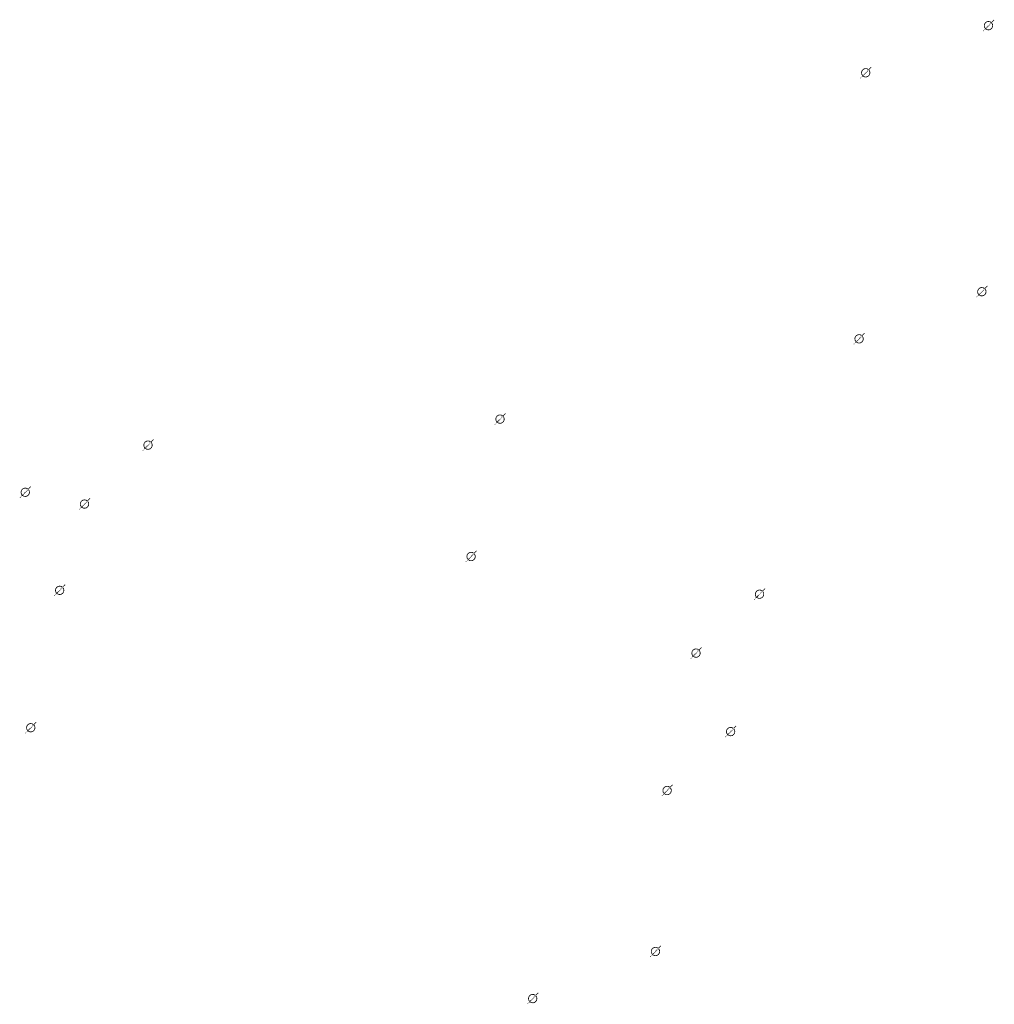
# Model space of a CAD drawing. Extents: x -461503 to 48008, y -245512 to 441675.
# Drawn here: x -125093 to -112397, y 99524 to 112348 of the extents above; entities that cross this region are included whole.
import ezdxf

# ---------------------------------------------------------------- set-up
doc = ezdxf.new("R2010")
doc.units = 0
doc.header["$MEASUREMENT"] = 0
doc.layers.add('DIM', color=8, linetype='CONTINUOUS')

msp = doc.modelspace()

# ---------------------------------------------------------------- hatches: boundary and pattern name
at = {"layer": 'DIM'}
h = msp.add_hatch(color=256, dxfattribs=at)
h.paths.add_polyline_path([(-112427.64, 112310.05), (-112397.14, 112341.43)], flags=16)
edge = h.paths.add_edge_path(flags=16)
edge.add_arc((-112473.08, 112270.48), 49.63, 51.592896, 220.028219)
edge.add_line((-112508.65, 112235.87), (-112445.17, 112311.52))
edge = h.paths.add_edge_path(flags=16)
edge.add_line((-112500.99, 112229.44), (-112437.51, 112305.09))
edge.add_arc((-112473.08, 112270.48), 49.63, 231.592896, 400.028219)
edge = h.paths.add_edge_path(flags=0)
edge.add_line((-112500.99, 112229.44), (-112437.51, 112305.09))
edge.add_arc((-112473.08, 112270.48), 49.63, 231.592896, 400.028219)
h.paths.add_polyline_path([(-112500.99, 112229.44), (-112437.51, 112305.09)], flags=0)
edge = h.paths.add_edge_path()
edge.add_arc((-112473.08, 112270.48), 49.63, 231.592896, 400.028219)
edge.add_arc((-112473.08, 112270.48), 60.25, 50.570849, 221.050266)
edge.add_line((-112434.81, 112317.02), (-112404.31, 112348.4))
edge.add_line((-112404.31, 112348.4), (-112397.14, 112341.43))
edge.add_line((-112545.51, 112203.15), (-112518.52, 112230.91))
edge.add_line((-112538.34, 112196.18), (-112511.34, 112223.94))
edge.add_line((-112545.49, 112203.16), (-112538.36, 112196.16))
edge.add_arc((-112473.08, 112270.48), 60.25, 230.570849, 401.050266)
h = msp.add_hatch(color=256, dxfattribs=at)
h.paths.add_polyline_path([(-112427.64, 112310.05), (-112397.14, 112341.43)], flags=16)
edge = h.paths.add_edge_path(flags=16)
edge.add_arc((-112473.08, 112270.48), 49.63, 51.592896, 220.028219)
edge.add_line((-112508.65, 112235.87), (-112445.17, 112311.52))
edge = h.paths.add_edge_path(flags=16)
edge.add_line((-112500.99, 112229.44), (-112437.51, 112305.09))
edge.add_arc((-112473.08, 112270.48), 49.63, 231.592896, 400.028219)
edge = h.paths.add_edge_path(flags=0)
edge.add_line((-112500.99, 112229.44), (-112437.51, 112305.09))
edge.add_arc((-112473.08, 112270.48), 49.63, 231.592896, 400.028219)
h.paths.add_polyline_path([(-112500.99, 112229.44), (-112437.51, 112305.09)], flags=0)
edge = h.paths.add_edge_path()
edge.add_arc((-112473.08, 112270.48), 49.63, 231.592896, 400.028219)
edge.add_arc((-112473.08, 112270.48), 60.25, 50.570849, 221.050266)
edge.add_line((-112434.81, 112317.02), (-112404.31, 112348.4))
edge.add_line((-112404.31, 112348.4), (-112397.14, 112341.43))
edge.add_line((-112545.51, 112203.15), (-112518.52, 112230.91))
edge.add_line((-112538.34, 112196.18), (-112511.34, 112223.94))
edge.add_line((-112545.49, 112203.16), (-112538.36, 112196.16))
edge.add_arc((-112473.08, 112270.48), 60.25, 230.570849, 401.050266)
h = msp.add_hatch(color=256, dxfattribs=at)
h.paths.add_polyline_path([(-114026.8, 111696.28), (-113996.29, 111727.67)], flags=16)
edge = h.paths.add_edge_path(flags=16)
edge.add_arc((-114072.23, 111656.72), 49.63, 51.592896, 220.028219)
edge.add_line((-114107.8, 111622.11), (-114044.33, 111697.75))
edge = h.paths.add_edge_path(flags=16)
edge.add_line((-114100.14, 111615.68), (-114036.66, 111691.33))
edge.add_arc((-114072.23, 111656.72), 49.63, 231.592896, 400.028219)
edge = h.paths.add_edge_path(flags=0)
edge.add_line((-114100.14, 111615.68), (-114036.66, 111691.33))
edge.add_arc((-114072.23, 111656.72), 49.63, 231.592896, 400.028219)
h.paths.add_polyline_path([(-114100.14, 111615.68), (-114036.66, 111691.33)], flags=0)
edge = h.paths.add_edge_path()
edge.add_arc((-114072.23, 111656.72), 49.63, 231.592896, 400.028219)
edge.add_arc((-114072.23, 111656.72), 60.25, 50.570849, 221.050266)
edge.add_line((-114033.97, 111703.25), (-114003.46, 111734.64))
edge.add_line((-114003.46, 111734.64), (-113996.29, 111727.67))
edge.add_line((-114144.66, 111589.38), (-114117.67, 111617.15))
edge.add_line((-114137.49, 111582.41), (-114110.5, 111610.18))
edge.add_line((-114144.64, 111589.4), (-114137.51, 111582.39))
edge.add_arc((-114072.23, 111656.72), 60.25, 230.570849, 401.050266)
h = msp.add_hatch(color=256, dxfattribs=at)
h.paths.add_polyline_path([(-114026.8, 111696.28), (-113996.29, 111727.67)], flags=16)
edge = h.paths.add_edge_path(flags=16)
edge.add_arc((-114072.23, 111656.72), 49.63, 51.592896, 220.028219)
edge.add_line((-114107.8, 111622.11), (-114044.33, 111697.75))
edge = h.paths.add_edge_path(flags=16)
edge.add_line((-114100.14, 111615.68), (-114036.66, 111691.33))
edge.add_arc((-114072.23, 111656.72), 49.63, 231.592896, 400.028219)
edge = h.paths.add_edge_path(flags=0)
edge.add_line((-114100.14, 111615.68), (-114036.66, 111691.33))
edge.add_arc((-114072.23, 111656.72), 49.63, 231.592896, 400.028219)
h.paths.add_polyline_path([(-114100.14, 111615.68), (-114036.66, 111691.33)], flags=0)
edge = h.paths.add_edge_path()
edge.add_arc((-114072.23, 111656.72), 49.63, 231.592896, 400.028219)
edge.add_arc((-114072.23, 111656.72), 60.25, 50.570849, 221.050266)
edge.add_line((-114033.97, 111703.25), (-114003.46, 111734.64))
edge.add_line((-114003.46, 111734.64), (-113996.29, 111727.67))
edge.add_line((-114144.66, 111589.38), (-114117.67, 111617.15))
edge.add_line((-114137.49, 111582.41), (-114110.5, 111610.18))
edge.add_line((-114144.64, 111589.4), (-114137.51, 111582.39))
edge.add_arc((-114072.23, 111656.72), 60.25, 230.570849, 401.050266)
h = msp.add_hatch(color=256, dxfattribs=at)
h.paths.add_polyline_path([(-112514.34, 108844.78), (-112483.84, 108876.16)], flags=16)
edge = h.paths.add_edge_path(flags=16)
edge.add_arc((-112559.78, 108805.21), 49.63, 51.592896, 220.028219)
edge.add_line((-112595.35, 108770.6), (-112531.87, 108846.25))
edge = h.paths.add_edge_path(flags=16)
edge.add_line((-112587.69, 108764.18), (-112524.21, 108839.82))
edge.add_arc((-112559.78, 108805.21), 49.63, 231.592896, 400.028219)
edge = h.paths.add_edge_path(flags=0)
edge.add_line((-112587.69, 108764.18), (-112524.21, 108839.82))
edge.add_arc((-112559.78, 108805.21), 49.63, 231.592896, 400.028219)
h.paths.add_polyline_path([(-112587.69, 108764.18), (-112524.21, 108839.82)], flags=0)
edge = h.paths.add_edge_path()
edge.add_arc((-112559.78, 108805.21), 49.63, 231.592896, 400.028219)
edge.add_arc((-112559.78, 108805.21), 60.25, 50.570849, 221.050266)
edge.add_line((-112521.51, 108851.75), (-112491.01, 108883.13))
edge.add_line((-112491.01, 108883.13), (-112483.84, 108876.16))
edge.add_line((-112632.21, 108737.88), (-112605.22, 108765.65))
edge.add_line((-112625.04, 108730.91), (-112598.05, 108758.68))
edge.add_line((-112632.19, 108737.9), (-112625.06, 108730.89))
edge.add_arc((-112559.78, 108805.21), 60.25, 230.570849, 401.050266)
h = msp.add_hatch(color=256, dxfattribs=at)
h.paths.add_polyline_path([(-112514.34, 108844.78), (-112483.84, 108876.16)], flags=16)
edge = h.paths.add_edge_path(flags=16)
edge.add_arc((-112559.78, 108805.21), 49.63, 51.592896, 220.028219)
edge.add_line((-112595.35, 108770.6), (-112531.87, 108846.25))
edge = h.paths.add_edge_path(flags=16)
edge.add_line((-112587.69, 108764.18), (-112524.21, 108839.82))
edge.add_arc((-112559.78, 108805.21), 49.63, 231.592896, 400.028219)
edge = h.paths.add_edge_path(flags=0)
edge.add_line((-112587.69, 108764.18), (-112524.21, 108839.82))
edge.add_arc((-112559.78, 108805.21), 49.63, 231.592896, 400.028219)
h.paths.add_polyline_path([(-112587.69, 108764.18), (-112524.21, 108839.82)], flags=0)
edge = h.paths.add_edge_path()
edge.add_arc((-112559.78, 108805.21), 49.63, 231.592896, 400.028219)
edge.add_arc((-112559.78, 108805.21), 60.25, 50.570849, 221.050266)
edge.add_line((-112521.51, 108851.75), (-112491.01, 108883.13))
edge.add_line((-112491.01, 108883.13), (-112483.84, 108876.16))
edge.add_line((-112632.21, 108737.88), (-112605.22, 108765.65))
edge.add_line((-112625.04, 108730.91), (-112598.05, 108758.68))
edge.add_line((-112632.19, 108737.9), (-112625.06, 108730.89))
edge.add_arc((-112559.78, 108805.21), 60.25, 230.570849, 401.050266)
h = msp.add_hatch(color=256, dxfattribs=at)
h.paths.add_polyline_path([(-114113.5, 108231.02), (-114082.99, 108262.4)], flags=16)
edge = h.paths.add_edge_path(flags=16)
edge.add_arc((-114158.93, 108191.45), 49.63, 51.592896, 220.028219)
edge.add_line((-114194.5, 108156.84), (-114131.03, 108232.49))
edge = h.paths.add_edge_path(flags=16)
edge.add_line((-114186.84, 108150.41), (-114123.37, 108226.06))
edge.add_arc((-114158.93, 108191.45), 49.63, 231.592896, 400.028219)
edge = h.paths.add_edge_path(flags=0)
edge.add_line((-114186.84, 108150.41), (-114123.37, 108226.06))
edge.add_arc((-114158.93, 108191.45), 49.63, 231.592896, 400.028219)
h.paths.add_polyline_path([(-114186.84, 108150.41), (-114123.37, 108226.06)], flags=0)
edge = h.paths.add_edge_path()
edge.add_arc((-114158.93, 108191.45), 49.63, 231.592896, 400.028219)
edge.add_arc((-114158.93, 108191.45), 60.25, 50.570849, 221.050266)
edge.add_line((-114120.67, 108237.99), (-114090.16, 108269.37))
edge.add_line((-114090.16, 108269.37), (-114082.99, 108262.4))
edge.add_line((-114231.36, 108124.11), (-114204.37, 108151.88))
edge.add_line((-114224.19, 108117.14), (-114197.2, 108144.91))
edge.add_line((-114231.35, 108124.13), (-114224.21, 108117.12))
edge.add_arc((-114158.93, 108191.45), 60.25, 230.570849, 401.050266)
h = msp.add_hatch(color=256, dxfattribs=at)
h.paths.add_polyline_path([(-114113.5, 108231.02), (-114082.99, 108262.4)], flags=16)
edge = h.paths.add_edge_path(flags=16)
edge.add_arc((-114158.93, 108191.45), 49.63, 51.592896, 220.028219)
edge.add_line((-114194.5, 108156.84), (-114131.03, 108232.49))
edge = h.paths.add_edge_path(flags=16)
edge.add_line((-114186.84, 108150.41), (-114123.37, 108226.06))
edge.add_arc((-114158.93, 108191.45), 49.63, 231.592896, 400.028219)
edge = h.paths.add_edge_path(flags=0)
edge.add_line((-114186.84, 108150.41), (-114123.37, 108226.06))
edge.add_arc((-114158.93, 108191.45), 49.63, 231.592896, 400.028219)
h.paths.add_polyline_path([(-114186.84, 108150.41), (-114123.37, 108226.06)], flags=0)
edge = h.paths.add_edge_path()
edge.add_arc((-114158.93, 108191.45), 49.63, 231.592896, 400.028219)
edge.add_arc((-114158.93, 108191.45), 60.25, 50.570849, 221.050266)
edge.add_line((-114120.67, 108237.99), (-114090.16, 108269.37))
edge.add_line((-114090.16, 108269.37), (-114082.99, 108262.4))
edge.add_line((-114231.36, 108124.11), (-114204.37, 108151.88))
edge.add_line((-114224.19, 108117.14), (-114197.2, 108144.91))
edge.add_line((-114231.35, 108124.13), (-114224.21, 108117.12))
edge.add_arc((-114158.93, 108191.45), 60.25, 230.570849, 401.050266)
h = msp.add_hatch(color=256, dxfattribs=at)
h.paths.add_polyline_path([(-118790.97, 107185.45), (-118760.47, 107216.83)], flags=16)
edge = h.paths.add_edge_path(flags=16)
edge.add_arc((-118836.41, 107145.88), 49.63, 51.592896, 220.028219)
edge.add_line((-118871.98, 107111.27), (-118808.5, 107186.92))
edge = h.paths.add_edge_path(flags=16)
edge.add_line((-118864.32, 107104.84), (-118800.84, 107180.49))
edge.add_arc((-118836.41, 107145.88), 49.63, 231.592896, 400.028219)
edge = h.paths.add_edge_path(flags=0)
edge.add_line((-118864.32, 107104.84), (-118800.84, 107180.49))
edge.add_arc((-118836.41, 107145.88), 49.63, 231.592896, 400.028219)
h.paths.add_polyline_path([(-118864.32, 107104.84), (-118800.84, 107180.49)], flags=0)
edge = h.paths.add_edge_path()
edge.add_arc((-118836.41, 107145.88), 49.63, 231.592896, 400.028219)
edge.add_arc((-118836.41, 107145.88), 60.25, 50.570849, 221.050266)
edge.add_line((-118798.14, 107192.42), (-118767.64, 107223.8))
edge.add_line((-118767.64, 107223.8), (-118760.47, 107216.83))
edge.add_line((-118908.84, 107078.55), (-118881.85, 107106.31))
edge.add_line((-118901.67, 107071.58), (-118874.68, 107099.34))
edge.add_line((-118908.82, 107078.56), (-118901.69, 107071.56))
edge.add_arc((-118836.41, 107145.88), 60.25, 230.570849, 401.050266)
h = msp.add_hatch(color=256, dxfattribs=at)
h.paths.add_polyline_path([(-118790.97, 107185.45), (-118760.47, 107216.83)], flags=16)
edge = h.paths.add_edge_path(flags=16)
edge.add_arc((-118836.41, 107145.88), 49.63, 51.592896, 220.028219)
edge.add_line((-118871.98, 107111.27), (-118808.5, 107186.92))
edge = h.paths.add_edge_path(flags=16)
edge.add_line((-118864.32, 107104.84), (-118800.84, 107180.49))
edge.add_arc((-118836.41, 107145.88), 49.63, 231.592896, 400.028219)
edge = h.paths.add_edge_path(flags=0)
edge.add_line((-118864.32, 107104.84), (-118800.84, 107180.49))
edge.add_arc((-118836.41, 107145.88), 49.63, 231.592896, 400.028219)
h.paths.add_polyline_path([(-118864.32, 107104.84), (-118800.84, 107180.49)], flags=0)
edge = h.paths.add_edge_path()
edge.add_arc((-118836.41, 107145.88), 49.63, 231.592896, 400.028219)
edge.add_arc((-118836.41, 107145.88), 60.25, 50.570849, 221.050266)
edge.add_line((-118798.14, 107192.42), (-118767.64, 107223.8))
edge.add_line((-118767.64, 107223.8), (-118760.47, 107216.83))
edge.add_line((-118908.84, 107078.55), (-118881.85, 107106.31))
edge.add_line((-118901.67, 107071.58), (-118874.68, 107099.34))
edge.add_line((-118908.82, 107078.56), (-118901.69, 107071.56))
edge.add_arc((-118836.41, 107145.88), 60.25, 230.570849, 401.050266)
h = msp.add_hatch(color=256, dxfattribs=at)
h.paths.add_polyline_path([(-123376.47, 106846.35), (-123345.96, 106877.73)], flags=16)
edge = h.paths.add_edge_path(flags=16)
edge.add_arc((-123421.91, 106806.78), 49.63, 51.592896, 220.028219)
edge.add_line((-123457.47, 106772.17), (-123394, 106847.82))
edge = h.paths.add_edge_path(flags=16)
edge.add_line((-123449.81, 106765.75), (-123386.34, 106841.39))
edge.add_arc((-123421.91, 106806.78), 49.63, 231.592896, 400.028219)
edge = h.paths.add_edge_path(flags=0)
edge.add_line((-123449.81, 106765.75), (-123386.34, 106841.39))
edge.add_arc((-123421.91, 106806.78), 49.63, 231.592896, 400.028219)
h.paths.add_polyline_path([(-123449.81, 106765.75), (-123386.34, 106841.39)], flags=0)
edge = h.paths.add_edge_path()
edge.add_arc((-123421.91, 106806.78), 49.63, 231.592896, 400.028219)
edge.add_arc((-123421.91, 106806.78), 60.25, 50.570849, 221.050266)
edge.add_line((-123383.64, 106853.32), (-123353.13, 106884.7))
edge.add_line((-123353.13, 106884.7), (-123345.96, 106877.73))
edge.add_line((-123494.33, 106739.45), (-123467.34, 106767.22))
edge.add_line((-123487.16, 106732.48), (-123460.17, 106760.25))
edge.add_line((-123494.32, 106739.47), (-123487.18, 106732.46))
edge.add_arc((-123421.91, 106806.78), 60.25, 230.570849, 401.050266)
h = msp.add_hatch(color=256, dxfattribs=at)
h.paths.add_polyline_path([(-123376.47, 106846.35), (-123345.96, 106877.73)], flags=16)
edge = h.paths.add_edge_path(flags=16)
edge.add_arc((-123421.91, 106806.78), 49.63, 51.592896, 220.028219)
edge.add_line((-123457.47, 106772.17), (-123394, 106847.82))
edge = h.paths.add_edge_path(flags=16)
edge.add_line((-123449.81, 106765.75), (-123386.34, 106841.39))
edge.add_arc((-123421.91, 106806.78), 49.63, 231.592896, 400.028219)
edge = h.paths.add_edge_path(flags=0)
edge.add_line((-123449.81, 106765.75), (-123386.34, 106841.39))
edge.add_arc((-123421.91, 106806.78), 49.63, 231.592896, 400.028219)
h.paths.add_polyline_path([(-123449.81, 106765.75), (-123386.34, 106841.39)], flags=0)
edge = h.paths.add_edge_path()
edge.add_arc((-123421.91, 106806.78), 49.63, 231.592896, 400.028219)
edge.add_arc((-123421.91, 106806.78), 60.25, 50.570849, 221.050266)
edge.add_line((-123383.64, 106853.32), (-123353.13, 106884.7))
edge.add_line((-123353.13, 106884.7), (-123345.96, 106877.73))
edge.add_line((-123494.33, 106739.45), (-123467.34, 106767.22))
edge.add_line((-123487.16, 106732.48), (-123460.17, 106760.25))
edge.add_line((-123494.32, 106739.47), (-123487.18, 106732.46))
edge.add_arc((-123421.91, 106806.78), 60.25, 230.570849, 401.050266)
h = msp.add_hatch(color=256, dxfattribs=at)
h.paths.add_polyline_path([(-124975.62, 106232.59), (-124945.12, 106263.97)], flags=16)
edge = h.paths.add_edge_path(flags=16)
edge.add_arc((-125021.06, 106193.02), 49.63, 51.592896, 220.028219)
edge.add_line((-125056.63, 106158.41), (-124993.15, 106234.06))
edge = h.paths.add_edge_path(flags=16)
edge.add_line((-125048.97, 106151.98), (-124985.49, 106227.63))
edge.add_arc((-125021.06, 106193.02), 49.63, 231.592896, 400.028219)
edge = h.paths.add_edge_path(flags=0)
edge.add_line((-125048.97, 106151.98), (-124985.49, 106227.63))
edge.add_arc((-125021.06, 106193.02), 49.63, 231.592896, 400.028219)
h.paths.add_polyline_path([(-125048.97, 106151.98), (-124985.49, 106227.63)], flags=0)
edge = h.paths.add_edge_path()
edge.add_arc((-125021.06, 106193.02), 49.63, 231.592896, 400.028219)
edge.add_arc((-125021.06, 106193.02), 60.25, 50.570849, 221.050266)
edge.add_line((-124982.79, 106239.56), (-124952.29, 106270.94))
edge.add_line((-124952.29, 106270.94), (-124945.12, 106263.97))
edge.add_line((-125093.49, 106125.69), (-125066.5, 106153.45))
edge.add_line((-125086.32, 106118.72), (-125059.33, 106146.48))
edge.add_line((-125093.47, 106125.7), (-125086.34, 106118.7))
edge.add_arc((-125021.06, 106193.02), 60.25, 230.570849, 401.050266)
h = msp.add_hatch(color=256, dxfattribs=at)
h.paths.add_polyline_path([(-124975.62, 106232.59), (-124945.12, 106263.97)], flags=16)
edge = h.paths.add_edge_path(flags=16)
edge.add_arc((-125021.06, 106193.02), 49.63, 51.592896, 220.028219)
edge.add_line((-125056.63, 106158.41), (-124993.15, 106234.06))
edge = h.paths.add_edge_path(flags=16)
edge.add_line((-125048.97, 106151.98), (-124985.49, 106227.63))
edge.add_arc((-125021.06, 106193.02), 49.63, 231.592896, 400.028219)
edge = h.paths.add_edge_path(flags=0)
edge.add_line((-125048.97, 106151.98), (-124985.49, 106227.63))
edge.add_arc((-125021.06, 106193.02), 49.63, 231.592896, 400.028219)
h.paths.add_polyline_path([(-125048.97, 106151.98), (-124985.49, 106227.63)], flags=0)
edge = h.paths.add_edge_path()
edge.add_arc((-125021.06, 106193.02), 49.63, 231.592896, 400.028219)
edge.add_arc((-125021.06, 106193.02), 60.25, 50.570849, 221.050266)
edge.add_line((-124982.79, 106239.56), (-124952.29, 106270.94))
edge.add_line((-124952.29, 106270.94), (-124945.12, 106263.97))
edge.add_line((-125093.49, 106125.69), (-125066.5, 106153.45))
edge.add_line((-125086.32, 106118.72), (-125059.33, 106146.48))
edge.add_line((-125093.47, 106125.7), (-125086.34, 106118.7))
edge.add_arc((-125021.06, 106193.02), 60.25, 230.570849, 401.050266)
h = msp.add_hatch(color=256, dxfattribs=at)
h.paths.add_polyline_path([(-124203.79, 106079.11), (-124173.28, 106110.49)], flags=16)
edge = h.paths.add_edge_path(flags=16)
edge.add_arc((-124249.22, 106039.54), 49.63, 51.592896, 220.028219)
edge.add_line((-124284.79, 106004.93), (-124221.32, 106080.58))
edge = h.paths.add_edge_path(flags=16)
edge.add_line((-124277.13, 105998.51), (-124213.66, 106074.15))
edge.add_arc((-124249.22, 106039.54), 49.63, 231.592896, 400.028219)
edge = h.paths.add_edge_path(flags=0)
edge.add_line((-124277.13, 105998.51), (-124213.66, 106074.15))
edge.add_arc((-124249.22, 106039.54), 49.63, 231.592896, 400.028219)
h.paths.add_polyline_path([(-124277.13, 105998.51), (-124213.66, 106074.15)], flags=0)
edge = h.paths.add_edge_path()
edge.add_arc((-124249.22, 106039.54), 49.63, 231.592896, 400.028219)
edge.add_arc((-124249.22, 106039.54), 60.25, 50.570849, 221.050266)
edge.add_line((-124210.96, 106086.08), (-124180.45, 106117.46))
edge.add_line((-124180.45, 106117.46), (-124173.28, 106110.49))
edge.add_line((-124321.65, 105972.21), (-124294.66, 105999.98))
edge.add_line((-124314.48, 105965.24), (-124287.49, 105993.01))
edge.add_line((-124321.64, 105972.23), (-124314.5, 105965.22))
edge.add_arc((-124249.22, 106039.54), 60.25, 230.570849, 401.050266)
h = msp.add_hatch(color=256, dxfattribs=at)
h.paths.add_polyline_path([(-124203.79, 106079.11), (-124173.28, 106110.49)], flags=16)
edge = h.paths.add_edge_path(flags=16)
edge.add_arc((-124249.22, 106039.54), 49.63, 51.592896, 220.028219)
edge.add_line((-124284.79, 106004.93), (-124221.32, 106080.58))
edge = h.paths.add_edge_path(flags=16)
edge.add_line((-124277.13, 105998.51), (-124213.66, 106074.15))
edge.add_arc((-124249.22, 106039.54), 49.63, 231.592896, 400.028219)
edge = h.paths.add_edge_path(flags=0)
edge.add_line((-124277.13, 105998.51), (-124213.66, 106074.15))
edge.add_arc((-124249.22, 106039.54), 49.63, 231.592896, 400.028219)
h.paths.add_polyline_path([(-124277.13, 105998.51), (-124213.66, 106074.15)], flags=0)
edge = h.paths.add_edge_path()
edge.add_arc((-124249.22, 106039.54), 49.63, 231.592896, 400.028219)
edge.add_arc((-124249.22, 106039.54), 60.25, 50.570849, 221.050266)
edge.add_line((-124210.96, 106086.08), (-124180.45, 106117.46))
edge.add_line((-124180.45, 106117.46), (-124173.28, 106110.49))
edge.add_line((-124321.65, 105972.21), (-124294.66, 105999.98))
edge.add_line((-124314.48, 105965.24), (-124287.49, 105993.01))
edge.add_line((-124321.64, 105972.23), (-124314.5, 105965.22))
edge.add_arc((-124249.22, 106039.54), 60.25, 230.570849, 401.050266)
h = msp.add_hatch(color=256, dxfattribs=at)
h.paths.add_polyline_path([(-119167.79, 105395.7), (-119137.28, 105427.08)], flags=16)
edge = h.paths.add_edge_path(flags=16)
edge.add_arc((-119213.23, 105356.13), 49.63, 51.592896, 220.028219)
edge.add_line((-119248.79, 105321.52), (-119185.32, 105397.17))
edge = h.paths.add_edge_path(flags=16)
edge.add_line((-119241.13, 105315.09), (-119177.66, 105390.74))
edge.add_arc((-119213.23, 105356.13), 49.63, 231.592896, 400.028219)
edge = h.paths.add_edge_path(flags=0)
edge.add_line((-119241.13, 105315.09), (-119177.66, 105390.74))
edge.add_arc((-119213.23, 105356.13), 49.63, 231.592896, 400.028219)
h.paths.add_polyline_path([(-119241.13, 105315.09), (-119177.66, 105390.74)], flags=0)
edge = h.paths.add_edge_path()
edge.add_arc((-119213.23, 105356.13), 49.63, 231.592896, 400.028219)
edge.add_arc((-119213.23, 105356.13), 60.25, 50.570849, 221.050266)
edge.add_line((-119174.96, 105402.67), (-119144.45, 105434.05))
edge.add_line((-119144.45, 105434.05), (-119137.28, 105427.08))
edge.add_line((-119285.66, 105288.8), (-119258.66, 105316.56))
edge.add_line((-119278.49, 105281.83), (-119251.49, 105309.59))
edge.add_line((-119285.64, 105288.82), (-119278.5, 105281.81))
edge.add_arc((-119213.23, 105356.13), 60.25, 230.570849, 401.050266)
h = msp.add_hatch(color=256, dxfattribs=at)
h.paths.add_polyline_path([(-119167.79, 105395.7), (-119137.28, 105427.08)], flags=16)
edge = h.paths.add_edge_path(flags=16)
edge.add_arc((-119213.23, 105356.13), 49.63, 51.592896, 220.028219)
edge.add_line((-119248.79, 105321.52), (-119185.32, 105397.17))
edge = h.paths.add_edge_path(flags=16)
edge.add_line((-119241.13, 105315.09), (-119177.66, 105390.74))
edge.add_arc((-119213.23, 105356.13), 49.63, 231.592896, 400.028219)
edge = h.paths.add_edge_path(flags=0)
edge.add_line((-119241.13, 105315.09), (-119177.66, 105390.74))
edge.add_arc((-119213.23, 105356.13), 49.63, 231.592896, 400.028219)
h.paths.add_polyline_path([(-119241.13, 105315.09), (-119177.66, 105390.74)], flags=0)
edge = h.paths.add_edge_path()
edge.add_arc((-119213.23, 105356.13), 49.63, 231.592896, 400.028219)
edge.add_arc((-119213.23, 105356.13), 60.25, 50.570849, 221.050266)
edge.add_line((-119174.96, 105402.67), (-119144.45, 105434.05))
edge.add_line((-119144.45, 105434.05), (-119137.28, 105427.08))
edge.add_line((-119285.66, 105288.8), (-119258.66, 105316.56))
edge.add_line((-119278.49, 105281.83), (-119251.49, 105309.59))
edge.add_line((-119285.64, 105288.82), (-119278.5, 105281.81))
edge.add_arc((-119213.23, 105356.13), 60.25, 230.570849, 401.050266)
h = msp.add_hatch(color=256, dxfattribs=at)
h.paths.add_polyline_path([(-124527.09, 104955.46), (-124496.58, 104986.84)], flags=16)
edge = h.paths.add_edge_path(flags=16)
edge.add_arc((-124572.53, 104915.89), 49.63, 51.592896, 220.028219)
edge.add_line((-124608.09, 104881.28), (-124544.62, 104956.93))
edge = h.paths.add_edge_path(flags=16)
edge.add_line((-124600.43, 104874.86), (-124536.96, 104950.5))
edge.add_arc((-124572.53, 104915.89), 49.63, 231.592896, 400.028219)
edge = h.paths.add_edge_path(flags=0)
edge.add_line((-124600.43, 104874.86), (-124536.96, 104950.5))
edge.add_arc((-124572.53, 104915.89), 49.63, 231.592896, 400.028219)
h.paths.add_polyline_path([(-124600.43, 104874.86), (-124536.96, 104950.5)], flags=0)
edge = h.paths.add_edge_path()
edge.add_arc((-124572.53, 104915.89), 49.63, 231.592896, 400.028219)
edge.add_arc((-124572.53, 104915.89), 60.25, 50.570849, 221.050266)
edge.add_line((-124534.26, 104962.43), (-124503.75, 104993.81))
edge.add_line((-124503.75, 104993.81), (-124496.58, 104986.84))
edge.add_line((-124644.96, 104848.56), (-124617.96, 104876.33))
edge.add_line((-124637.78, 104841.59), (-124610.79, 104869.36))
edge.add_line((-124644.94, 104848.58), (-124637.8, 104841.57))
edge.add_arc((-124572.53, 104915.89), 60.25, 230.570849, 401.050266)
h = msp.add_hatch(color=256, dxfattribs=at)
h.paths.add_polyline_path([(-124527.09, 104955.46), (-124496.58, 104986.84)], flags=16)
edge = h.paths.add_edge_path(flags=16)
edge.add_arc((-124572.53, 104915.89), 49.63, 51.592896, 220.028219)
edge.add_line((-124608.09, 104881.28), (-124544.62, 104956.93))
edge = h.paths.add_edge_path(flags=16)
edge.add_line((-124600.43, 104874.86), (-124536.96, 104950.5))
edge.add_arc((-124572.53, 104915.89), 49.63, 231.592896, 400.028219)
edge = h.paths.add_edge_path(flags=0)
edge.add_line((-124600.43, 104874.86), (-124536.96, 104950.5))
edge.add_arc((-124572.53, 104915.89), 49.63, 231.592896, 400.028219)
h.paths.add_polyline_path([(-124600.43, 104874.86), (-124536.96, 104950.5)], flags=0)
edge = h.paths.add_edge_path()
edge.add_arc((-124572.53, 104915.89), 49.63, 231.592896, 400.028219)
edge.add_arc((-124572.53, 104915.89), 60.25, 50.570849, 221.050266)
edge.add_line((-124534.26, 104962.43), (-124503.75, 104993.81))
edge.add_line((-124503.75, 104993.81), (-124496.58, 104986.84))
edge.add_line((-124644.96, 104848.56), (-124617.96, 104876.33))
edge.add_line((-124637.78, 104841.59), (-124610.79, 104869.36))
edge.add_line((-124644.94, 104848.58), (-124637.8, 104841.57))
edge.add_arc((-124572.53, 104915.89), 60.25, 230.570849, 401.050266)
h = msp.add_hatch(color=256, dxfattribs=at)
h.paths.add_polyline_path([(-115409.97, 104904.86), (-115379.47, 104936.24)], flags=16)
edge = h.paths.add_edge_path(flags=16)
edge.add_arc((-115455.41, 104865.29), 49.63, 51.592896, 220.028219)
edge.add_line((-115490.98, 104830.68), (-115427.5, 104906.33))
edge = h.paths.add_edge_path(flags=16)
edge.add_line((-115483.32, 104824.25), (-115419.84, 104899.9))
edge.add_arc((-115455.41, 104865.29), 49.63, 231.592896, 400.028219)
edge = h.paths.add_edge_path(flags=0)
edge.add_line((-115483.32, 104824.25), (-115419.84, 104899.9))
edge.add_arc((-115455.41, 104865.29), 49.63, 231.592896, 400.028219)
h.paths.add_polyline_path([(-115483.32, 104824.25), (-115419.84, 104899.9)], flags=0)
edge = h.paths.add_edge_path()
edge.add_arc((-115455.41, 104865.29), 49.63, 231.592896, 400.028219)
edge.add_arc((-115455.41, 104865.29), 60.25, 50.570849, 221.050266)
edge.add_line((-115417.14, 104911.83), (-115386.64, 104943.21))
edge.add_line((-115386.64, 104943.21), (-115379.47, 104936.24))
edge.add_line((-115527.84, 104797.96), (-115500.85, 104825.72))
edge.add_line((-115520.67, 104790.99), (-115493.67, 104818.75))
edge.add_line((-115527.82, 104797.98), (-115520.69, 104790.97))
edge.add_arc((-115455.41, 104865.29), 60.25, 230.570849, 401.050266)
h = msp.add_hatch(color=256, dxfattribs=at)
h.paths.add_polyline_path([(-115409.97, 104904.86), (-115379.47, 104936.24)], flags=16)
edge = h.paths.add_edge_path(flags=16)
edge.add_arc((-115455.41, 104865.29), 49.63, 51.592896, 220.028219)
edge.add_line((-115490.98, 104830.68), (-115427.5, 104906.33))
edge = h.paths.add_edge_path(flags=16)
edge.add_line((-115483.32, 104824.25), (-115419.84, 104899.9))
edge.add_arc((-115455.41, 104865.29), 49.63, 231.592896, 400.028219)
edge = h.paths.add_edge_path(flags=0)
edge.add_line((-115483.32, 104824.25), (-115419.84, 104899.9))
edge.add_arc((-115455.41, 104865.29), 49.63, 231.592896, 400.028219)
h.paths.add_polyline_path([(-115483.32, 104824.25), (-115419.84, 104899.9)], flags=0)
edge = h.paths.add_edge_path()
edge.add_arc((-115455.41, 104865.29), 49.63, 231.592896, 400.028219)
edge.add_arc((-115455.41, 104865.29), 60.25, 50.570849, 221.050266)
edge.add_line((-115417.14, 104911.83), (-115386.64, 104943.21))
edge.add_line((-115386.64, 104943.21), (-115379.47, 104936.24))
edge.add_line((-115527.84, 104797.96), (-115500.85, 104825.72))
edge.add_line((-115520.67, 104790.99), (-115493.67, 104818.75))
edge.add_line((-115527.82, 104797.98), (-115520.69, 104790.97))
edge.add_arc((-115455.41, 104865.29), 60.25, 230.570849, 401.050266)
h = msp.add_hatch(color=256, dxfattribs=at)
h.paths.add_polyline_path([(-116237.29, 104137.62), (-116206.79, 104169)], flags=16)
edge = h.paths.add_edge_path(flags=16)
edge.add_arc((-116282.73, 104098.05), 49.63, 51.592896, 220.028219)
edge.add_line((-116318.3, 104063.44), (-116254.82, 104139.09))
edge = h.paths.add_edge_path(flags=16)
edge.add_line((-116310.64, 104057.01), (-116247.16, 104132.66))
edge.add_arc((-116282.73, 104098.05), 49.63, 231.592896, 400.028219)
edge = h.paths.add_edge_path(flags=0)
edge.add_line((-116310.64, 104057.01), (-116247.16, 104132.66))
edge.add_arc((-116282.73, 104098.05), 49.63, 231.592896, 400.028219)
h.paths.add_polyline_path([(-116310.64, 104057.01), (-116247.16, 104132.66)], flags=0)
edge = h.paths.add_edge_path()
edge.add_arc((-116282.73, 104098.05), 49.63, 231.592896, 400.028219)
edge.add_arc((-116282.73, 104098.05), 60.25, 50.570849, 221.050266)
edge.add_line((-116244.46, 104144.59), (-116213.96, 104175.97))
edge.add_line((-116213.96, 104175.97), (-116206.79, 104169))
edge.add_line((-116355.16, 104030.72), (-116328.16, 104058.48))
edge.add_line((-116347.99, 104023.74), (-116320.99, 104051.51))
edge.add_line((-116355.14, 104030.73), (-116348.01, 104023.73))
edge.add_arc((-116282.73, 104098.05), 60.25, 230.570849, 401.050266)
h = msp.add_hatch(color=256, dxfattribs=at)
h.paths.add_polyline_path([(-116237.29, 104137.62), (-116206.79, 104169)], flags=16)
edge = h.paths.add_edge_path(flags=16)
edge.add_arc((-116282.73, 104098.05), 49.63, 51.592896, 220.028219)
edge.add_line((-116318.3, 104063.44), (-116254.82, 104139.09))
edge = h.paths.add_edge_path(flags=16)
edge.add_line((-116310.64, 104057.01), (-116247.16, 104132.66))
edge.add_arc((-116282.73, 104098.05), 49.63, 231.592896, 400.028219)
edge = h.paths.add_edge_path(flags=0)
edge.add_line((-116310.64, 104057.01), (-116247.16, 104132.66))
edge.add_arc((-116282.73, 104098.05), 49.63, 231.592896, 400.028219)
h.paths.add_polyline_path([(-116310.64, 104057.01), (-116247.16, 104132.66)], flags=0)
edge = h.paths.add_edge_path()
edge.add_arc((-116282.73, 104098.05), 49.63, 231.592896, 400.028219)
edge.add_arc((-116282.73, 104098.05), 60.25, 50.570849, 221.050266)
edge.add_line((-116244.46, 104144.59), (-116213.96, 104175.97))
edge.add_line((-116213.96, 104175.97), (-116206.79, 104169))
edge.add_line((-116355.16, 104030.72), (-116328.16, 104058.48))
edge.add_line((-116347.99, 104023.74), (-116320.99, 104051.51))
edge.add_line((-116355.14, 104030.73), (-116348.01, 104023.73))
edge.add_arc((-116282.73, 104098.05), 60.25, 230.570849, 401.050266)
h = msp.add_hatch(color=256, dxfattribs=at)
h.paths.add_polyline_path([(-124903.91, 103165.71), (-124873.4, 103197.09)], flags=16)
edge = h.paths.add_edge_path(flags=16)
edge.add_arc((-124949.34, 103126.14), 49.63, 51.592896, 220.028219)
edge.add_line((-124984.91, 103091.53), (-124921.43, 103167.18))
edge = h.paths.add_edge_path(flags=16)
edge.add_line((-124977.25, 103085.11), (-124913.77, 103160.75))
edge.add_arc((-124949.34, 103126.14), 49.63, 231.592896, 400.028219)
edge = h.paths.add_edge_path(flags=0)
edge.add_line((-124977.25, 103085.11), (-124913.77, 103160.75))
edge.add_arc((-124949.34, 103126.14), 49.63, 231.592896, 400.028219)
h.paths.add_polyline_path([(-124977.25, 103085.11), (-124913.77, 103160.75)], flags=0)
edge = h.paths.add_edge_path()
edge.add_arc((-124949.34, 103126.14), 49.63, 231.592896, 400.028219)
edge.add_arc((-124949.34, 103126.14), 60.25, 50.570849, 221.050266)
edge.add_line((-124911.08, 103172.68), (-124880.57, 103204.06))
edge.add_line((-124880.57, 103204.06), (-124873.4, 103197.09))
edge.add_line((-125021.77, 103058.81), (-124994.78, 103086.58))
edge.add_line((-125014.6, 103051.84), (-124987.61, 103079.61))
edge.add_line((-125021.75, 103058.83), (-125014.62, 103051.82))
edge.add_arc((-124949.34, 103126.14), 60.25, 230.570849, 401.050266)
h = msp.add_hatch(color=256, dxfattribs=at)
h.paths.add_polyline_path([(-124903.91, 103165.71), (-124873.4, 103197.09)], flags=16)
edge = h.paths.add_edge_path(flags=16)
edge.add_arc((-124949.34, 103126.14), 49.63, 51.592896, 220.028219)
edge.add_line((-124984.91, 103091.53), (-124921.43, 103167.18))
edge = h.paths.add_edge_path(flags=16)
edge.add_line((-124977.25, 103085.11), (-124913.77, 103160.75))
edge.add_arc((-124949.34, 103126.14), 49.63, 231.592896, 400.028219)
edge = h.paths.add_edge_path(flags=0)
edge.add_line((-124977.25, 103085.11), (-124913.77, 103160.75))
edge.add_arc((-124949.34, 103126.14), 49.63, 231.592896, 400.028219)
h.paths.add_polyline_path([(-124977.25, 103085.11), (-124913.77, 103160.75)], flags=0)
edge = h.paths.add_edge_path()
edge.add_arc((-124949.34, 103126.14), 49.63, 231.592896, 400.028219)
edge.add_arc((-124949.34, 103126.14), 60.25, 50.570849, 221.050266)
edge.add_line((-124911.08, 103172.68), (-124880.57, 103204.06))
edge.add_line((-124880.57, 103204.06), (-124873.4, 103197.09))
edge.add_line((-125021.77, 103058.81), (-124994.78, 103086.58))
edge.add_line((-125014.6, 103051.84), (-124987.61, 103079.61))
edge.add_line((-125021.75, 103058.83), (-125014.62, 103051.82))
edge.add_arc((-124949.34, 103126.14), 60.25, 230.570849, 401.050266)
h = msp.add_hatch(color=256, dxfattribs=at)
h.paths.add_polyline_path([(-115786.79, 103115.11), (-115756.28, 103146.49)], flags=16)
edge = h.paths.add_edge_path(flags=16)
edge.add_arc((-115832.23, 103075.54), 49.63, 51.592896, 220.028219)
edge.add_line((-115867.79, 103040.93), (-115804.32, 103116.58))
edge = h.paths.add_edge_path(flags=16)
edge.add_line((-115860.13, 103034.51), (-115796.66, 103110.15))
edge.add_arc((-115832.23, 103075.54), 49.63, 231.592896, 400.028219)
edge = h.paths.add_edge_path(flags=0)
edge.add_line((-115860.13, 103034.51), (-115796.66, 103110.15))
edge.add_arc((-115832.23, 103075.54), 49.63, 231.592896, 400.028219)
h.paths.add_polyline_path([(-115860.13, 103034.51), (-115796.66, 103110.15)], flags=0)
edge = h.paths.add_edge_path()
edge.add_arc((-115832.23, 103075.54), 49.63, 231.592896, 400.028219)
edge.add_arc((-115832.23, 103075.54), 60.25, 50.570849, 221.050266)
edge.add_line((-115793.96, 103122.08), (-115763.45, 103153.46))
edge.add_line((-115763.45, 103153.46), (-115756.28, 103146.49))
edge.add_line((-115904.65, 103008.21), (-115877.66, 103035.98))
edge.add_line((-115897.48, 103001.24), (-115870.49, 103029))
edge.add_line((-115904.64, 103008.23), (-115897.5, 103001.22))
edge.add_arc((-115832.23, 103075.54), 60.25, 230.570849, 401.050266)
h = msp.add_hatch(color=256, dxfattribs=at)
h.paths.add_polyline_path([(-115786.79, 103115.11), (-115756.28, 103146.49)], flags=16)
edge = h.paths.add_edge_path(flags=16)
edge.add_arc((-115832.23, 103075.54), 49.63, 51.592896, 220.028219)
edge.add_line((-115867.79, 103040.93), (-115804.32, 103116.58))
edge = h.paths.add_edge_path(flags=16)
edge.add_line((-115860.13, 103034.51), (-115796.66, 103110.15))
edge.add_arc((-115832.23, 103075.54), 49.63, 231.592896, 400.028219)
edge = h.paths.add_edge_path(flags=0)
edge.add_line((-115860.13, 103034.51), (-115796.66, 103110.15))
edge.add_arc((-115832.23, 103075.54), 49.63, 231.592896, 400.028219)
h.paths.add_polyline_path([(-115860.13, 103034.51), (-115796.66, 103110.15)], flags=0)
edge = h.paths.add_edge_path()
edge.add_arc((-115832.23, 103075.54), 49.63, 231.592896, 400.028219)
edge.add_arc((-115832.23, 103075.54), 60.25, 50.570849, 221.050266)
edge.add_line((-115793.96, 103122.08), (-115763.45, 103153.46))
edge.add_line((-115763.45, 103153.46), (-115756.28, 103146.49))
edge.add_line((-115904.65, 103008.21), (-115877.66, 103035.98))
edge.add_line((-115897.48, 103001.24), (-115870.49, 103029))
edge.add_line((-115904.64, 103008.23), (-115897.5, 103001.22))
edge.add_arc((-115832.23, 103075.54), 60.25, 230.570849, 401.050266)
h = msp.add_hatch(color=256, dxfattribs=at)
h.paths.add_polyline_path([(-116614.11, 102347.87), (-116583.6, 102379.25)], flags=16)
edge = h.paths.add_edge_path(flags=16)
edge.add_arc((-116659.54, 102308.3), 49.63, 51.592896, 220.028219)
edge.add_line((-116695.11, 102273.69), (-116631.64, 102349.34))
edge = h.paths.add_edge_path(flags=16)
edge.add_line((-116687.45, 102267.26), (-116623.98, 102342.91))
edge.add_arc((-116659.54, 102308.3), 49.63, 231.592896, 400.028219)
edge = h.paths.add_edge_path(flags=0)
edge.add_line((-116687.45, 102267.26), (-116623.98, 102342.91))
edge.add_arc((-116659.54, 102308.3), 49.63, 231.592896, 400.028219)
h.paths.add_polyline_path([(-116687.45, 102267.26), (-116623.98, 102342.91)], flags=0)
edge = h.paths.add_edge_path()
edge.add_arc((-116659.54, 102308.3), 49.63, 231.592896, 400.028219)
edge.add_arc((-116659.54, 102308.3), 60.25, 50.570849, 221.050266)
edge.add_line((-116621.28, 102354.84), (-116590.77, 102386.22))
edge.add_line((-116590.77, 102386.22), (-116583.6, 102379.25))
edge.add_line((-116731.97, 102240.97), (-116704.98, 102268.73))
edge.add_line((-116724.8, 102234), (-116697.81, 102261.76))
edge.add_line((-116731.96, 102240.98), (-116724.82, 102233.98))
edge.add_arc((-116659.54, 102308.3), 60.25, 230.570849, 401.050266)
h = msp.add_hatch(color=256, dxfattribs=at)
h.paths.add_polyline_path([(-116614.11, 102347.87), (-116583.6, 102379.25)], flags=16)
edge = h.paths.add_edge_path(flags=16)
edge.add_arc((-116659.54, 102308.3), 49.63, 51.592896, 220.028219)
edge.add_line((-116695.11, 102273.69), (-116631.64, 102349.34))
edge = h.paths.add_edge_path(flags=16)
edge.add_line((-116687.45, 102267.26), (-116623.98, 102342.91))
edge.add_arc((-116659.54, 102308.3), 49.63, 231.592896, 400.028219)
edge = h.paths.add_edge_path(flags=0)
edge.add_line((-116687.45, 102267.26), (-116623.98, 102342.91))
edge.add_arc((-116659.54, 102308.3), 49.63, 231.592896, 400.028219)
h.paths.add_polyline_path([(-116687.45, 102267.26), (-116623.98, 102342.91)], flags=0)
edge = h.paths.add_edge_path()
edge.add_arc((-116659.54, 102308.3), 49.63, 231.592896, 400.028219)
edge.add_arc((-116659.54, 102308.3), 60.25, 50.570849, 221.050266)
edge.add_line((-116621.28, 102354.84), (-116590.77, 102386.22))
edge.add_line((-116590.77, 102386.22), (-116583.6, 102379.25))
edge.add_line((-116731.97, 102240.97), (-116704.98, 102268.73))
edge.add_line((-116724.8, 102234), (-116697.81, 102261.76))
edge.add_line((-116731.96, 102240.98), (-116724.82, 102233.98))
edge.add_arc((-116659.54, 102308.3), 60.25, 230.570849, 401.050266)
h = msp.add_hatch(color=256, dxfattribs=at)
h.paths.add_polyline_path([(-116765.99, 100251.3), (-116735.49, 100282.68)], flags=16)
edge = h.paths.add_edge_path(flags=16)
edge.add_arc((-116811.43, 100211.73), 49.63, 51.592896, 220.028219)
edge.add_line((-116847, 100177.12), (-116783.52, 100252.77))
edge = h.paths.add_edge_path(flags=16)
edge.add_line((-116839.34, 100170.7), (-116775.86, 100246.34))
edge.add_arc((-116811.43, 100211.73), 49.63, 231.592896, 400.028219)
edge = h.paths.add_edge_path(flags=0)
edge.add_line((-116839.34, 100170.7), (-116775.86, 100246.34))
edge.add_arc((-116811.43, 100211.73), 49.63, 231.592896, 400.028219)
h.paths.add_polyline_path([(-116839.34, 100170.7), (-116775.86, 100246.34)], flags=0)
edge = h.paths.add_edge_path()
edge.add_arc((-116811.43, 100211.73), 49.63, 231.592896, 400.028219)
edge.add_arc((-116811.43, 100211.73), 60.25, 50.570849, 221.050266)
edge.add_line((-116773.16, 100258.27), (-116742.66, 100289.65))
edge.add_line((-116742.66, 100289.65), (-116735.49, 100282.68))
edge.add_line((-116883.86, 100144.4), (-116856.86, 100172.17))
edge.add_line((-116876.69, 100137.43), (-116849.69, 100165.2))
edge.add_line((-116883.84, 100144.42), (-116876.71, 100137.41))
edge.add_arc((-116811.43, 100211.73), 60.25, 230.570849, 401.050266)
h = msp.add_hatch(color=256, dxfattribs=at)
h.paths.add_polyline_path([(-116765.99, 100251.3), (-116735.49, 100282.68)], flags=16)
edge = h.paths.add_edge_path(flags=16)
edge.add_arc((-116811.43, 100211.73), 49.63, 51.592896, 220.028219)
edge.add_line((-116847, 100177.12), (-116783.52, 100252.77))
edge = h.paths.add_edge_path(flags=16)
edge.add_line((-116839.34, 100170.7), (-116775.86, 100246.34))
edge.add_arc((-116811.43, 100211.73), 49.63, 231.592896, 400.028219)
edge = h.paths.add_edge_path(flags=0)
edge.add_line((-116839.34, 100170.7), (-116775.86, 100246.34))
edge.add_arc((-116811.43, 100211.73), 49.63, 231.592896, 400.028219)
h.paths.add_polyline_path([(-116839.34, 100170.7), (-116775.86, 100246.34)], flags=0)
edge = h.paths.add_edge_path()
edge.add_arc((-116811.43, 100211.73), 49.63, 231.592896, 400.028219)
edge.add_arc((-116811.43, 100211.73), 60.25, 50.570849, 221.050266)
edge.add_line((-116773.16, 100258.27), (-116742.66, 100289.65))
edge.add_line((-116742.66, 100289.65), (-116735.49, 100282.68))
edge.add_line((-116883.86, 100144.4), (-116856.86, 100172.17))
edge.add_line((-116876.69, 100137.43), (-116849.69, 100165.2))
edge.add_line((-116883.84, 100144.42), (-116876.71, 100137.41))
edge.add_arc((-116811.43, 100211.73), 60.25, 230.570849, 401.050266)
h = msp.add_hatch(color=256, dxfattribs=at)
h.paths.add_polyline_path([(-118365.15, 99637.54), (-118334.64, 99668.92)], flags=16)
edge = h.paths.add_edge_path(flags=16)
edge.add_arc((-118410.58, 99597.97), 49.63, 51.592896, 220.028219)
edge.add_line((-118446.15, 99563.36), (-118382.67, 99639.01))
edge = h.paths.add_edge_path(flags=16)
edge.add_line((-118438.49, 99556.93), (-118375.01, 99632.58))
edge.add_arc((-118410.58, 99597.97), 49.63, 231.592896, 400.028219)
edge = h.paths.add_edge_path(flags=0)
edge.add_line((-118438.49, 99556.93), (-118375.01, 99632.58))
edge.add_arc((-118410.58, 99597.97), 49.63, 231.592896, 400.028219)
h.paths.add_polyline_path([(-118438.49, 99556.93), (-118375.01, 99632.58)], flags=0)
edge = h.paths.add_edge_path()
edge.add_arc((-118410.58, 99597.97), 49.63, 231.592896, 400.028219)
edge.add_arc((-118410.58, 99597.97), 60.25, 50.570849, 221.050266)
edge.add_line((-118372.32, 99644.51), (-118341.81, 99675.89))
edge.add_line((-118341.81, 99675.89), (-118334.64, 99668.92))
edge.add_line((-118483.01, 99530.63), (-118456.02, 99558.4))
edge.add_line((-118475.84, 99523.66), (-118448.85, 99551.43))
edge.add_line((-118482.99, 99530.65), (-118475.86, 99523.65))
edge.add_arc((-118410.58, 99597.97), 60.25, 230.570849, 401.050266)
h = msp.add_hatch(color=256, dxfattribs=at)
h.paths.add_polyline_path([(-118365.15, 99637.54), (-118334.64, 99668.92)], flags=16)
edge = h.paths.add_edge_path(flags=16)
edge.add_arc((-118410.58, 99597.97), 49.63, 51.592896, 220.028219)
edge.add_line((-118446.15, 99563.36), (-118382.67, 99639.01))
edge = h.paths.add_edge_path(flags=16)
edge.add_line((-118438.49, 99556.93), (-118375.01, 99632.58))
edge.add_arc((-118410.58, 99597.97), 49.63, 231.592896, 400.028219)
edge = h.paths.add_edge_path(flags=0)
edge.add_line((-118438.49, 99556.93), (-118375.01, 99632.58))
edge.add_arc((-118410.58, 99597.97), 49.63, 231.592896, 400.028219)
h.paths.add_polyline_path([(-118438.49, 99556.93), (-118375.01, 99632.58)], flags=0)
edge = h.paths.add_edge_path()
edge.add_arc((-118410.58, 99597.97), 49.63, 231.592896, 400.028219)
edge.add_arc((-118410.58, 99597.97), 60.25, 50.570849, 221.050266)
edge.add_line((-118372.32, 99644.51), (-118341.81, 99675.89))
edge.add_line((-118341.81, 99675.89), (-118334.64, 99668.92))
edge.add_line((-118483.01, 99530.63), (-118456.02, 99558.4))
edge.add_line((-118475.84, 99523.66), (-118448.85, 99551.43))
edge.add_line((-118482.99, 99530.65), (-118475.86, 99523.65))
edge.add_arc((-118410.58, 99597.97), 60.25, 230.570849, 401.050266)

doc.saveas('drawing.dxf')
